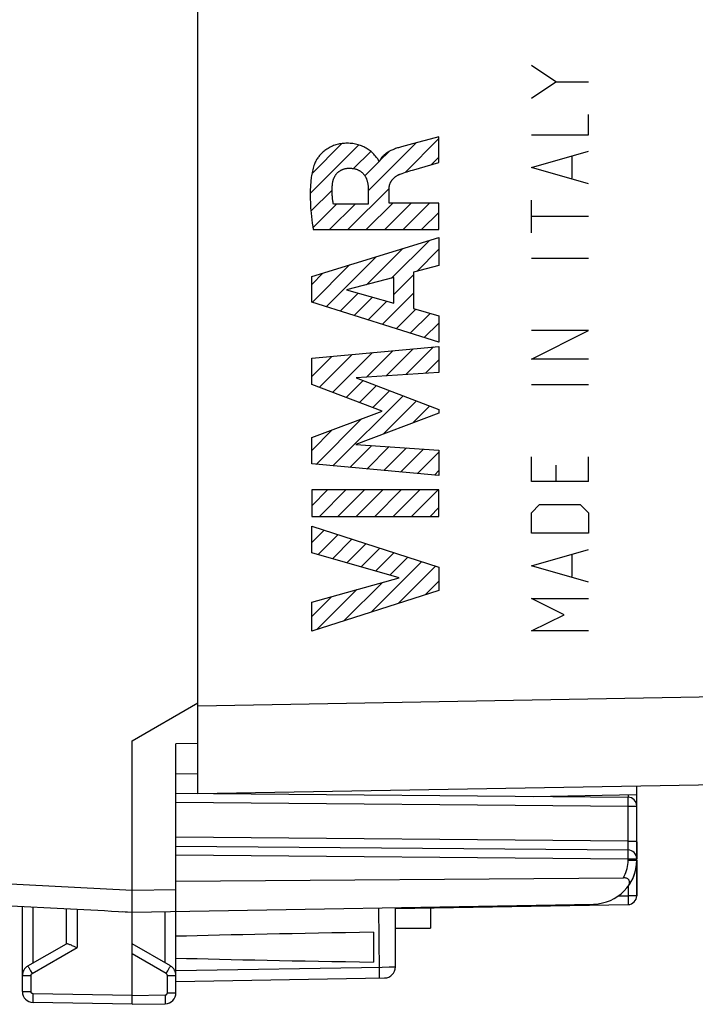
# Model space of a CAD drawing. Units: millimetres. Extents: x 47 to 253, y 91 to 165.
# Drawn here: x 55 to 70, y 91 to 114 of the extents above; entities that cross this region are included whole.
import ezdxf

# ---------------------------------------------------------------- set-up
doc = ezdxf.new("R2010")
doc.units = ezdxf.units.MM
doc.header["$LTSCALE"] = 16.335
for name, color, linetype in [('ASSI', 7, 'CONTINUOUS'), ('CURVE', 7, 'CONTINUOUS'), ('DRAFT', 7, 'CONTINUOUS'), ('IMPORT_IGES', 7, 'CONTINUOUS'), ('RACCORDO', 7, 'CONTINUOUS')]:
    doc.layers.add(name, color=color, linetype=linetype)

msp = doc.modelspace()

# ---------------------------------------------------------------- linework, layer by layer
at = {"layer": 'ASSI', "color": 7, "linetype": 'CONTINUOUS'}
for p, q in [((58.729, 96.215), (58.729, 135.615)), ((57.229, 97.415), (58.729, 98.281)), ((57.229, 93.885), (57.229, 97.415)), ((58.729, 97.351), (58.229, 97.347)), ((58.229, 91.678), (58.229, 97.347)), ((58.229, 96.665), (58.729, 96.673)), ((58.729, 96.215), (93.747, 96.826)), ((59.234, 96.21), (59.221, 96.223)), ((59.429, 96.208), (59.429, 96.227)), ((66.368, 96.148), (68.729, 96.189)), ((68.729, 95.929), (68.729, 96.389)), ((68.729, 95.115), (68.729, 94.729)), ((68.729, 94.698), (68.729, 93.886)), ((49.709, 93.909), (55.975, 93.58)), ((57.228, 93.605), (57.229, 93.885)), ((54.729, 91.704), (54.729, 93.646)), ((55.729, 93.593), (55.729, 92.792)), ((57.02, 93.526), (57.229, 93.515)), ((57.228, 93.561), (57.228, 93.605)), ((57.229, 93.515), (67.747, 93.698)), ((57.229, 91.415), (57.229, 93.515)), ((63.229, 92.265), (63.229, 93.619)), ((63.23, 93.593), (68.533, 93.686)), ((62.729, 93.054), (62.729, 92.375)), ((54.854, 92.287), (55.734, 92.795)), ((55.95, 92.716), (55.975, 92.705)), ((58.104, 92.287), (57.229, 92.792)), ((58.229, 91.932), (62.984, 92.015)), ((57.229, 91.415), (54.975, 91.454)), ((57.229, 91.415), (57.984, 91.428))]:
    msp.add_line(p, q, dxfattribs=at)
at = {"layer": 'ASSI', "color": 253, "linetype": 'CONTINUOUS'}
for p, q in [((58.729, 98.214), (93.747, 98.826)), ((68.533, 96.186), (68.533, 96.129)), ((50.105, 94.388), (57.229, 94.015)), ((57.229, 94.015), (58.229, 94.032)), ((68.533, 94.099), (68.533, 93.886)), ((68.306, 93.882), (68.533, 93.886)), ((68.729, 93.886), (68.533, 93.886)), ((68.533, 93.886), (68.534, 93.825)), ((68.534, 93.825), (68.534, 93.786)), ((68.534, 93.786), (68.534, 93.752)), ((54.975, 92.356), (54.975, 93.633)), ((55.975, 93.58), (55.975, 92.705)), ((57.984, 92.356), (57.984, 93.528)), ((62.84, 93.613), (62.859, 92.186)), ((54.951, 92.114), (55.975, 92.705)), ((58.008, 92.114), (57.229, 92.563)), ((54.891, 92.219), (54.913, 92.179)), ((54.913, 92.179), (54.951, 92.114)), ((58.008, 92.114), (58.046, 92.179)), ((58.046, 92.179), (58.068, 92.219)), ((58.068, 92.219), (58.085, 92.25)), ((58.229, 92.182), (62.929, 92.264)), ((62.859, 92.186), (62.859, 92.138)), ((62.929, 92.264), (63.089, 92.265)), ((63.089, 92.265), (63.162, 92.266)), ((54.729, 92.07), (54.926, 92.07)), ((54.926, 91.704), (54.926, 92.07)), ((58.033, 92.07), (58.229, 92.07)), ((58.033, 91.678), (58.033, 92.07)), ((62.859, 92.138), (62.86, 92.096)), ((54.729, 91.704), (54.926, 91.704)), ((54.974, 91.602), (54.975, 91.654)), ((54.974, 91.554), (54.974, 91.602)), ((54.974, 91.513), (54.974, 91.554)), ((57.229, 91.615), (54.975, 91.654)), ((57.229, 91.615), (57.984, 91.628)), ((57.984, 91.628), (57.984, 91.576)), ((57.984, 91.576), (57.985, 91.528)), ((58.033, 91.678), (58.229, 91.678))]:
    msp.add_line(p, q, dxfattribs=at)
for points in [[(68.534, 93.752), (68.534, 93.724), (68.534, 93.713), (68.534, 93.703), (68.534, 93.696), (68.533, 93.69), (68.533, 93.687), (68.533, 93.686)], [(54.854, 92.287), (54.855, 92.285), (54.857, 92.281), (54.861, 92.273), (54.866, 92.263), (54.873, 92.25), (54.891, 92.219)], [(58.085, 92.25), (58.092, 92.263), (58.098, 92.273), (58.102, 92.281), (58.104, 92.285), (58.104, 92.287)], [(63.162, 92.266), (63.197, 92.266), (63.21, 92.266), (63.22, 92.266), (63.226, 92.265), (63.229, 92.265), (63.229, 92.265)], [(54.926, 92.07), (54.926, 92.072), (54.926, 92.074), (54.926, 92.077), (54.927, 92.079), (54.927, 92.081), (54.928, 92.083), (54.928, 92.085), (54.929, 92.088), (54.93, 92.09), (54.931, 92.092), (54.932, 92.095), (54.933, 92.097), (54.935, 92.099), (54.936, 92.101), (54.938, 92.103), (54.94, 92.105), (54.942, 92.107), (54.944, 92.109), (54.946, 92.111), (54.948, 92.112), (54.951, 92.114)], [(58.033, 92.07), (58.033, 92.075), (58.032, 92.079), (58.031, 92.083), (58.03, 92.087), (58.028, 92.091), (58.026, 92.095), (58.024, 92.099), (58.021, 92.102), (58.018, 92.106), (58.015, 92.109), (58.012, 92.111), (58.008, 92.114)], [(62.86, 92.096), (62.86, 92.061), (62.859, 92.046), (62.859, 92.034), (62.859, 92.025), (62.859, 92.018), (62.858, 92.014), (62.858, 92.013)], [(54.975, 91.654), (54.973, 91.654), (54.971, 91.654), (54.969, 91.654), (54.967, 91.655), (54.964, 91.655), (54.962, 91.656), (54.96, 91.657), (54.957, 91.657), (54.955, 91.658), (54.953, 91.659), (54.951, 91.661), (54.948, 91.662), (54.946, 91.664), (54.944, 91.665), (54.942, 91.667), (54.94, 91.669), (54.938, 91.671), (54.937, 91.673), (54.935, 91.675), (54.933, 91.677), (54.932, 91.68), (54.931, 91.682), (54.93, 91.685), (54.929, 91.687), (54.928, 91.69), (54.927, 91.693), (54.927, 91.696), (54.926, 91.698), (54.926, 91.701), (54.926, 91.704)], [(54.975, 91.454), (54.975, 91.456), (54.974, 91.461), (54.974, 91.469), (54.974, 91.481), (54.974, 91.495), (54.974, 91.513)], [(57.984, 91.628), (57.989, 91.628), (57.994, 91.629), (57.999, 91.63), (58.004, 91.632), (58.008, 91.635), (58.013, 91.638), (58.017, 91.641), (58.02, 91.645), (58.023, 91.649), (58.026, 91.653), (58.029, 91.658), (58.03, 91.662), (58.032, 91.667), (58.033, 91.672), (58.033, 91.678)], [(57.985, 91.528), (57.985, 91.486), (57.985, 91.469), (57.985, 91.455), (57.985, 91.443), (57.984, 91.435), (57.984, 91.429), (57.984, 91.428)]]:
    msp.add_lwpolyline(points, dxfattribs=at)
at = {"layer": 'ASSI', "color": 7, "linetype": 'CONTINUOUS'}
for points in [[(57.229, 93.515), (57.229, 93.516), (57.228, 93.522), (57.228, 93.532), (57.228, 93.545), (57.228, 93.561)], [(55.734, 92.795), (55.738, 92.796), (55.745, 92.796), (55.753, 92.796), (55.763, 92.793), (55.775, 92.79)], [(55.775, 92.79), (55.789, 92.785), (55.804, 92.78), (55.821, 92.773), (55.839, 92.765), (55.859, 92.757), (55.881, 92.748), (55.903, 92.738), (55.95, 92.716)]]:
    msp.add_lwpolyline(points, dxfattribs=at)
for centre, radius, start, end in [((67.729, 94.698), 1, 326.6237, 360), ((68.529, 93.886), 0.2, 271, 360), ((54.979, 92.07), 0.25, 120, 180.0003), ((57.979, 92.07), 0.25, 0, 59.9962), ((62.979, 92.265), 0.25, 271, 360), ((54.979, 91.704), 0.25, 180, 269.0005), ((57.979, 91.678), 0.25, 271.0003, 359.9994)]:
    msp.add_arc(centre, radius, start, end, dxfattribs=at)
for centre, major_axis, ratio, start_param, end_param in [((57.249, 94.014), (57.288, -3.002), 0.008716, 4.690605, 4.712503), ((80.377, 92.715), (26.33, 0), 0.017368, 2.305328, 2.570193), ((80.377, 92.715), (26.33, 0), 0.017368, -2.570193, -2.305328)]:
    msp.add_ellipse(centre, major_axis=major_axis, ratio=ratio, start_param=start_param, end_param=end_param, dxfattribs=at)
at = {"layer": 'CURVE', "color": 253, "linetype": 'CONTINUOUS'}
for p, q in [((66.885, 112.419), (66.328, 112.791)), ((66.328, 112.048), (66.885, 112.419)), ((66.885, 112.419), (67.628, 112.419)), ((67.628, 111.212), (67.628, 111.677)), ((66.328, 111.212), (67.628, 111.212)), ((63.533, 110.984), (63.365, 110.939)), ((63.729, 111.036), (63.533, 110.984)), ((64.024, 111.113), (63.729, 111.036)), ((64.22, 111.165), (64.024, 111.113)), ((64.22, 110.583), (64.22, 111.165)), ((66.328, 110.469), (67.628, 110.841)), ((62.867, 110.609), (62.849, 110.609)), ((63.779, 110.455), (64.22, 110.583)), ((67.257, 110.222), (67.257, 110.717)), ((67.628, 110.098), (66.328, 110.469)), ((62.61, 109.982), (62.61, 109.636)), ((63.085, 109.656), (63.085, 109.98)), ((62.61, 109.636), (61.815, 109.636)), ((64.22, 109.656), (63.085, 109.656)), ((64.22, 109.053), (64.22, 109.656)), ((66.328, 108.984), (66.328, 109.727)), ((67.628, 109.355), (66.328, 109.355)), ((61.355, 109.053), (64.22, 109.053)), ((61.321, 107.986), (64.22, 108.875)), ((64.22, 108.875), (64.22, 108.237)), ((67.628, 108.396), (66.328, 108.396)), ((64.22, 108.237), (63.641, 108.081)), ((63.641, 108.081), (63.641, 107.256)), ((61.321, 107.4), (61.321, 107.986)), ((63.193, 107.96), (62.117, 107.681)), ((63.193, 107.38), (63.193, 107.96)), ((62.117, 107.681), (63.193, 107.38)), ((64.22, 106.491), (61.321, 107.4)), ((63.641, 107.256), (64.22, 107.089)), ((64.22, 107.089), (64.22, 106.491)), ((67.628, 106.755), (66.328, 106.755)), ((66.328, 106.105), (67.628, 106.755)), ((61.321, 106.124), (64.22, 106.396)), ((64.22, 106.396), (64.22, 105.803)), ((61.321, 105.526), (61.321, 106.124)), ((67.628, 106.105), (66.328, 106.105)), ((64.22, 105.803), (62.335, 105.679)), ((62.335, 105.679), (64.22, 104.959)), ((62.93, 104.92), (61.321, 105.526)), ((67.628, 105.517), (66.328, 105.517)), ((61.321, 104.321), (62.93, 104.92)), ((64.22, 104.959), (64.22, 104.874)), ((64.22, 104.874), (62.327, 104.164)), ((61.321, 103.717), (61.321, 104.321)), ((62.327, 104.164), (64.22, 104.034)), ((64.22, 104.034), (64.22, 103.455)), ((66.328, 103.319), (66.328, 103.877)), ((67.628, 103.319), (67.628, 103.877)), ((64.22, 103.455), (61.321, 103.717)), ((66.885, 103.691), (66.885, 103.319)), ((64.22, 103.129), (61.321, 103.129)), ((61.321, 103.129), (61.321, 102.524)), ((64.22, 102.524), (64.22, 103.129)), ((67.628, 103.319), (66.328, 103.319)), ((66.328, 102.607), (66.514, 102.793)), ((66.514, 102.793), (67.442, 102.793)), ((67.442, 102.793), (67.628, 102.607)), ((61.321, 102.524), (64.22, 102.524)), ((66.328, 102.143), (66.328, 102.607)), ((67.628, 102.607), (67.628, 102.143)), ((61.321, 102.299), (64.22, 101.367)), ((61.321, 101.694), (61.321, 102.299)), ((67.628, 102.143), (66.328, 102.143)), ((63.316, 101.125), (61.321, 101.694)), ((66.328, 101.4), (67.628, 101.772)), ((67.257, 101.153), (67.257, 101.648)), ((64.22, 101.367), (64.22, 100.834)), ((67.628, 101.029), (66.328, 101.4)), ((61.321, 100.572), (63.316, 101.125)), ((64.22, 100.834), (61.321, 99.914)), ((61.321, 99.914), (61.321, 100.572)), ((66.328, 100.657), (67.628, 100.657)), ((67.071, 100.286), (66.328, 100.657)), ((66.328, 99.915), (67.071, 100.286)), ((67.628, 99.915), (66.328, 99.915))]:
    msp.add_line(p, q, dxfattribs=at)
at = {"layer": 'CURVE', "color": 7, "linetype": 'CONTINUOUS'}
for p, q in [((61.288, 109.874), (62.395, 110.982)), ((61.329, 110.335), (62.004, 111.01)), ((62.61, 109.937), (63.703, 111.029)), ((63.45, 110.357), (64.22, 111.126)), ((62.277, 110.443), (62.669, 110.835)), ((62.87, 110.617), (63.085, 110.831)), ((62.533, 110.279), (62.863, 110.609)), ((64.046, 110.532), (64.22, 110.706)), ((61.305, 109.471), (61.788, 109.954)), ((62.146, 109.053), (63.086, 109.992)), ((61.349, 109.096), (61.889, 109.636)), ((61.726, 109.053), (62.309, 109.636)), ((62.566, 109.053), (63.169, 109.656)), ((62.987, 109.053), (63.589, 109.656)), ((63.407, 109.053), (64.009, 109.656)), ((63.827, 109.053), (64.22, 109.446)), ((63.139, 107.946), (64.002, 108.809)), ((62.573, 107.799), (63.396, 108.623)), ((63.714, 108.1), (64.22, 108.606)), ((61.65, 107.297), (62.79, 108.437)), ((61.321, 107.807), (61.578, 108.065)), ((61.331, 107.397), (62.184, 108.251)), ((63.193, 107.58), (63.641, 108.027)), ((61.97, 107.196), (62.381, 107.608)), ((62.29, 107.096), (62.709, 107.516)), ((62.609, 106.996), (63.037, 107.424)), ((62.929, 106.895), (63.641, 107.607)), ((63.249, 106.795), (63.694, 107.241)), ((63.569, 106.695), (64.02, 107.147)), ((63.888, 106.595), (64.22, 106.926)), ((64.208, 106.494), (64.22, 106.506)), ((62.568, 105.694), (63.171, 106.297)), ((63.018, 105.724), (63.634, 106.341)), ((63.467, 105.754), (64.098, 106.384)), ((61.321, 105.707), (61.781, 106.167)), ((61.494, 105.46), (62.244, 106.211)), ((61.799, 105.346), (62.708, 106.254)), ((63.917, 105.783), (64.22, 106.086)), ((62.104, 105.231), (62.492, 105.619)), ((62.41, 105.116), (62.796, 105.503)), ((62.715, 105.001), (63.1, 105.387)), ((61.806, 103.673), (63.404, 105.271)), ((62.953, 104.399), (63.708, 105.155)), ((63.625, 104.652), (64.012, 105.039)), ((61.421, 103.708), (62.458, 104.745)), ((61.321, 104.027), (61.789, 104.496)), ((62.192, 103.638), (62.693, 104.139)), ((62.577, 103.603), (63.086, 104.112)), ((62.962, 103.568), (63.479, 104.085)), ((63.347, 103.534), (63.872, 104.058)), ((63.733, 103.499), (64.22, 103.986)), ((64.118, 103.464), (64.22, 103.566)), ((61.321, 102.767), (61.683, 103.129)), ((61.497, 102.524), (62.103, 103.129)), ((61.917, 102.524), (62.523, 103.129)), ((62.337, 102.524), (62.943, 103.129)), ((62.757, 102.524), (63.363, 103.129)), ((63.177, 102.524), (63.783, 103.129)), ((63.598, 102.524), (64.203, 103.129)), ((64.018, 102.524), (64.22, 102.726)), ((61.321, 101.927), (61.602, 102.209)), ((61.466, 101.653), (61.92, 102.106)), ((61.793, 101.559), (62.238, 102.004)), ((62.12, 101.466), (62.556, 101.902)), ((62.447, 101.373), (62.874, 101.8)), ((62.773, 101.28), (63.191, 101.698)), ((63.1, 101.186), (63.509, 101.595)), ((62.679, 100.345), (63.827, 101.493)), ((63.294, 100.54), (64.145, 101.391)), ((62.064, 100.15), (62.932, 101.018)), ((63.909, 100.735), (64.22, 101.046)), ((61.321, 100.247), (61.77, 100.696)), ((61.449, 99.955), (62.351, 100.857))]:
    msp.add_line(p, q, dxfattribs=at)
at = {"layer": 'CURVE', "color": 253, "linetype": 'CONTINUOUS'}
for points in [[(62.774, 110.729), (62.755, 110.751), (62.736, 110.771), (62.717, 110.792), (62.697, 110.811), (62.676, 110.83), (62.655, 110.848), (62.632, 110.865), (62.609, 110.881), (62.585, 110.896), (62.561, 110.911), (62.536, 110.924), (62.511, 110.937), (62.485, 110.949), (62.458, 110.96), (62.432, 110.97), (62.405, 110.979), (62.378, 110.987), (62.35, 110.994), (62.323, 111), (62.291, 111.006), (62.259, 111.011), (62.227, 111.015), (62.195, 111.018), (62.163, 111.019), (62.13, 111.019), (62.098, 111.019), (62.07, 111.017), (62.042, 111.015), (62.014, 111.012), (61.986, 111.008), (61.958, 111.003), (61.93, 110.998), (61.903, 110.991), (61.875, 110.984), (61.848, 110.975), (61.822, 110.966), (61.795, 110.955), (61.77, 110.944), (61.744, 110.932), (61.719, 110.918), (61.694, 110.904), (61.67, 110.889), (61.647, 110.873), (61.624, 110.857), (61.602, 110.839), (61.581, 110.821), (61.56, 110.802), (61.54, 110.782), (61.52, 110.761), (61.501, 110.74), (61.487, 110.722), (61.473, 110.704), (61.46, 110.686), (61.447, 110.667), (61.434, 110.648), (61.423, 110.629), (61.412, 110.609), (61.402, 110.588), (61.393, 110.568), (61.385, 110.547)], [(63.365, 110.939), (63.342, 110.933), (63.319, 110.926), (63.296, 110.919), (63.273, 110.912), (63.252, 110.905), (63.231, 110.897), (63.21, 110.889), (63.189, 110.881), (63.169, 110.872), (63.148, 110.863), (63.128, 110.854), (63.108, 110.844), (63.095, 110.837), (63.082, 110.83), (63.069, 110.823), (63.057, 110.815), (63.044, 110.808), (63.032, 110.8), (63.02, 110.791), (63.008, 110.783), (62.997, 110.774), (62.985, 110.765), (62.974, 110.755), (62.963, 110.745), (62.954, 110.737), (62.946, 110.728), (62.938, 110.72), (62.93, 110.711), (62.922, 110.701), (62.914, 110.692), (62.907, 110.682), (62.9, 110.672), (62.894, 110.662), (62.887, 110.652), (62.882, 110.642), (62.876, 110.631), (62.871, 110.62), (62.867, 110.609)], [(61.385, 110.547), (61.374, 110.514), (61.364, 110.482), (61.354, 110.449), (61.346, 110.416), (61.338, 110.382), (61.331, 110.349), (61.324, 110.315), (61.319, 110.281), (61.313, 110.248), (61.309, 110.214), (61.305, 110.179), (61.299, 110.126), (61.295, 110.072), (61.291, 110.018), (61.289, 109.964), (61.287, 109.911), (61.287, 109.857), (61.287, 109.803), (61.288, 109.74), (61.291, 109.677), (61.294, 109.615), (61.298, 109.552), (61.303, 109.489), (61.308, 109.427), (61.316, 109.352), (61.325, 109.277), (61.334, 109.202), (61.344, 109.128), (61.355, 109.053)], [(62.849, 110.609), (62.848, 110.619), (62.845, 110.629), (62.841, 110.638), (62.837, 110.648), (62.832, 110.657), (62.826, 110.665), (62.82, 110.674), (62.813, 110.683), (62.807, 110.691), (62.8, 110.699), (62.774, 110.729)], [(61.798, 110.11), (61.799, 110.121), (61.801, 110.132), (61.803, 110.143), (61.805, 110.154), (61.808, 110.165), (61.811, 110.176), (61.814, 110.187), (61.817, 110.198), (61.821, 110.209), (61.825, 110.219), (61.83, 110.23), (61.834, 110.24), (61.839, 110.25), (61.845, 110.261), (61.85, 110.27), (61.856, 110.28), (61.862, 110.29), (61.868, 110.299), (61.875, 110.309), (61.882, 110.318), (61.889, 110.326), (61.897, 110.335), (61.905, 110.343), (61.913, 110.351), (61.921, 110.359), (61.93, 110.366), (61.939, 110.374), (61.948, 110.38), (61.957, 110.387), (61.967, 110.393), (61.976, 110.399), (61.986, 110.405), (61.996, 110.41), (62.007, 110.415), (62.017, 110.42), (62.028, 110.425), (62.038, 110.429), (62.049, 110.433), (62.06, 110.436), (62.071, 110.439), (62.082, 110.442), (62.093, 110.444), (62.104, 110.447), (62.115, 110.448), (62.127, 110.45), (62.138, 110.451), (62.149, 110.452), (62.16, 110.452)], [(62.16, 110.452), (62.174, 110.452), (62.188, 110.452), (62.203, 110.451), (62.217, 110.451), (62.231, 110.45), (62.245, 110.448), (62.259, 110.446), (62.273, 110.444), (62.287, 110.442), (62.301, 110.439), (62.315, 110.435), (62.329, 110.432), (62.342, 110.427), (62.354, 110.423), (62.365, 110.419), (62.376, 110.414), (62.388, 110.408), (62.399, 110.403), (62.41, 110.397), (62.42, 110.391), (62.431, 110.384), (62.441, 110.377), (62.451, 110.37), (62.46, 110.362), (62.47, 110.354), (62.479, 110.346), (62.488, 110.337), (62.496, 110.328), (62.504, 110.319), (62.512, 110.31), (62.519, 110.3), (62.526, 110.29), (62.533, 110.279), (62.54, 110.269), (62.546, 110.258), (62.552, 110.247), (62.557, 110.236), (62.562, 110.225), (62.567, 110.214), (62.572, 110.202), (62.576, 110.19), (62.58, 110.179), (62.584, 110.167), (62.588, 110.152), (62.592, 110.137), (62.595, 110.121), (62.598, 110.106), (62.601, 110.091), (62.603, 110.075), (62.605, 110.06), (62.607, 110.044), (62.608, 110.028), (62.609, 110.013), (62.61, 109.997), (62.61, 109.982)], [(63.085, 109.98), (63.085, 109.99), (63.086, 109.999), (63.086, 110.008), (63.087, 110.018), (63.088, 110.027), (63.089, 110.036), (63.091, 110.045), (63.093, 110.055), (63.095, 110.064), (63.097, 110.073), (63.1, 110.082), (63.103, 110.091), (63.106, 110.1), (63.109, 110.108), (63.113, 110.117), (63.117, 110.125), (63.121, 110.134), (63.125, 110.142), (63.13, 110.15), (63.135, 110.158), (63.14, 110.166), (63.145, 110.174), (63.151, 110.181), (63.156, 110.189), (63.163, 110.197), (63.17, 110.205), (63.177, 110.212), (63.184, 110.22), (63.192, 110.227), (63.199, 110.234), (63.207, 110.241), (63.215, 110.247), (63.223, 110.254), (63.232, 110.26), (63.24, 110.266), (63.25, 110.272), (63.259, 110.278), (63.269, 110.284), (63.279, 110.29), (63.289, 110.295), (63.299, 110.3), (63.309, 110.305), (63.32, 110.31), (63.33, 110.314), (63.341, 110.318)], [(63.341, 110.318), (63.38, 110.332), (63.419, 110.346), (63.459, 110.359), (63.498, 110.372), (63.538, 110.385), (63.578, 110.397), (63.618, 110.409)], [(63.618, 110.409), (63.699, 110.432), (63.779, 110.455)], [(61.815, 109.636), (61.811, 109.657), (61.808, 109.678), (61.805, 109.7), (61.802, 109.721), (61.799, 109.743), (61.797, 109.764), (61.794, 109.786), (61.793, 109.807), (61.791, 109.829), (61.79, 109.851), (61.788, 109.872), (61.788, 109.894), (61.787, 109.915), (61.787, 109.937), (61.788, 109.959), (61.788, 109.98), (61.789, 110.002), (61.79, 110.024), (61.791, 110.045), (61.793, 110.067), (61.795, 110.088), (61.798, 110.11)]]:
    msp.add_lwpolyline(points, dxfattribs=at)
at = {"layer": 'DRAFT', "color": 7, "linetype": 'CONTINUOUS'}
for p, q in [((59.234, 96.21), (59.221, 96.223)), ((59.429, 96.208), (59.429, 96.227)), ((66.368, 96.148), (68.729, 96.189)), ((68.729, 96.189), (68.729, 96.389))]:
    msp.add_line(p, q, dxfattribs=at)
at = {"layer": 'IMPORT_IGES', "color": 7, "linetype": 'CONTINUOUS'}
for p in [(64.029, 93.607), (63.229, 93.146)]:
    msp.add_line(p, (64.029, 93.146), dxfattribs=at)
at = {"layer": 'RACCORDO', "color": 7, "linetype": 'CONTINUOUS'}
for p, q in [((58.729, 97.67), (58.729, 134.159)), ((58.729, 96.215), (58.729, 97.056)), ((58.729, 96.215), (93.747, 96.826)), ((58.229, 96.219), (68.531, 96.129)), ((68.729, 94.743), (68.729, 96.189)), ((58.229, 95.019), (68.531, 94.929)), ((68.729, 93.886), (68.729, 94.729)), ((58.229, 94.222), (68.424, 94.296)), ((63.23, 93.593), (68.533, 93.686))]:
    msp.add_line(p, q, dxfattribs=at)
at = {"layer": 'RACCORDO', "color": 253, "linetype": 'CONTINUOUS'}
for p, q in [((58.729, 98.214), (93.747, 98.826)), ((68.533, 96.186), (68.533, 96.129)), ((58.229, 96.019), (68.531, 95.929)), ((68.532, 96.091), (68.532, 96.112)), ((68.532, 96.047), (68.532, 96.091)), ((68.531, 95.929), (68.729, 95.929)), ((68.531, 95.129), (68.531, 95.929)), ((68.531, 95.129), (58.229, 95.219)), ((68.531, 95.129), (68.729, 95.129)), ((68.532, 95.029), (68.531, 95.129)), ((68.532, 94.976), (68.532, 95.029)), ((68.533, 94.863), (68.533, 94.891)), ((68.533, 94.829), (68.533, 94.863)), ((58.229, 94.819), (68.533, 94.729)), ((68.533, 94.729), (68.729, 94.729)), ((68.533, 94.698), (68.533, 94.729)), ((68.533, 94.698), (68.729, 94.698)), ((68.533, 94.099), (68.533, 93.886)), ((68.306, 93.882), (68.533, 93.886)), ((68.729, 93.886), (68.533, 93.886)), ((68.533, 93.886), (68.534, 93.825)), ((68.534, 93.825), (68.534, 93.786)), ((68.534, 93.786), (68.534, 93.752))]:
    msp.add_line(p, q, dxfattribs=at)
for points in [[(68.532, 96.112), (68.532, 96.119), (68.531, 96.125), (68.531, 96.128), (68.531, 96.129)], [(68.531, 95.929), (68.531, 95.95), (68.532, 96.047)], [(68.531, 94.929), (68.531, 94.93), (68.531, 94.932), (68.531, 94.936), (68.532, 94.941), (68.532, 94.948), (68.532, 94.956), (68.532, 94.976)], [(68.533, 94.891), (68.533, 94.902), (68.532, 94.912), (68.532, 94.919), (68.532, 94.925), (68.531, 94.928), (68.531, 94.929)], [(68.424, 94.296), (68.445, 94.334), (68.465, 94.374), (68.482, 94.416), (68.496, 94.459), (68.509, 94.504), (68.519, 94.55), (68.526, 94.598), (68.531, 94.647), (68.533, 94.698)], [(68.533, 94.729), (68.533, 94.75), (68.533, 94.771), (68.533, 94.829)], [(68.534, 93.752), (68.534, 93.724), (68.534, 93.713), (68.534, 93.703), (68.534, 93.696), (68.533, 93.69), (68.533, 93.687), (68.533, 93.686)]]:
    msp.add_lwpolyline(points, dxfattribs=at)
at = {"layer": 'RACCORDO', "color": 7, "linetype": 'CONTINUOUS'}
msp.add_lwpolyline([(68.53, 94.099), (68.542, 94.116), (68.551, 94.133), (68.558, 94.149), (68.562, 94.166), (68.565, 94.182), (68.565, 94.198), (68.563, 94.212), (68.559, 94.226), (68.553, 94.239), (68.545, 94.25), (68.535, 94.261), (68.523, 94.27), (68.51, 94.278), (68.495, 94.284), (68.479, 94.289), (68.462, 94.293), (68.444, 94.295), (68.424, 94.296)], dxfattribs=at)
for centre, radius, start, end in [((68.529, 95.929), 0.2, 0, 89.5), ((68.529, 94.729), 0.2, 0, 89.5), ((67.729, 94.698), 1, 271, 360), ((68.529, 93.886), 0.2, 271, 360)]:
    msp.add_arc(centre, radius, start, end, dxfattribs=at)

doc.saveas('drawing.dxf')
